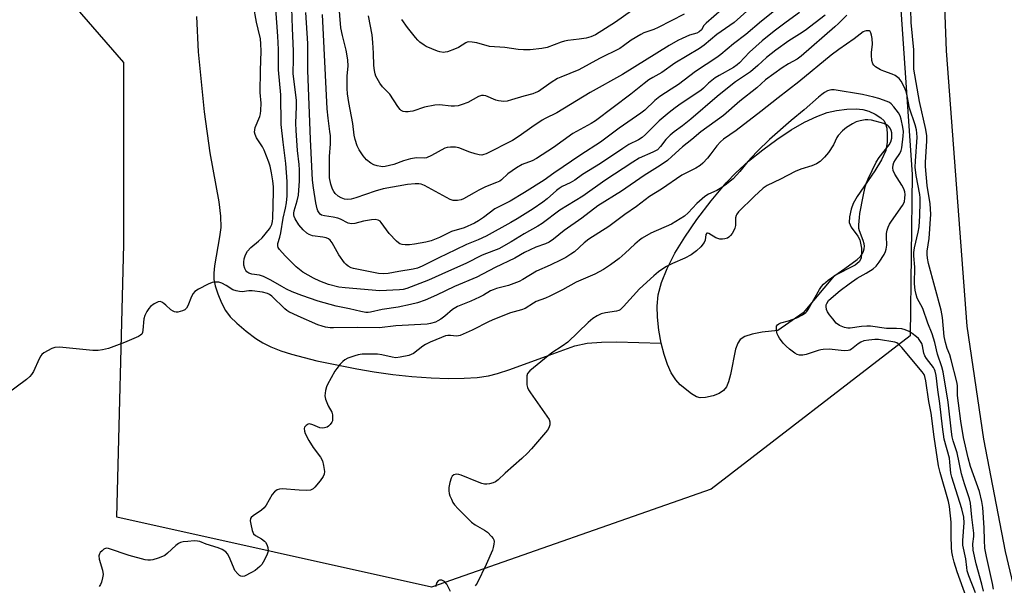
# Model space of a CAD drawing. Units: inches. Extents: x 1225767 to 1231767, y 529456 to 533456.
# Drawn here: x 1227788 to 1228110, y 532083 to 532268 of the extents above; entities that cross this region are included whole.
import ezdxf

# ---------------------------------------------------------------- set-up
doc = ezdxf.new("R2010")
doc.units = ezdxf.units.IN
doc.header["$MEASUREMENT"] = 0
for name, color, linetype in [('HYDRO-Single Line Stream', 4, 'Continuous'), ('HYDRO-Water Body', 4, 'Continuous'), ('NTRL-Trees', 3, 'Continuous'), ('TRANS-Road', 130, 'Continuous'), ('Undefined', 1, 'Continuous')]:
    doc.layers.add(name, color=color, linetype=linetype)

msp = doc.modelspace()

# ---------------------------------------------------------------- linework, layer by layer
at = {"layer": 'HYDRO-Single Line Stream'}
msp.add_lwpolyline([(1227845.93, 532269.35), (1227846.45, 532257.79), (1227848.38, 532238.15), (1227850.22, 532224.74), (1227853.22, 532208.73), (1227853.77, 532204.06), (1227853.85, 532200.3), (1227853.48, 532197.28), (1227851.77, 532187.78), (1227851.54, 532185.36), (1227851.58, 532183.27), (1227851.98, 532181.27), (1227852.83, 532178.63), (1227854.08, 532175.65), (1227855.37, 532173.19), (1227856.93, 532171.13), (1227859.05, 532168.98), (1227862.12, 532166.34), (1227865.28, 532163.96), (1227867.59, 532162.53), (1227870.24, 532161.24), (1227873.48, 532159.96), (1227876.97, 532158.82), (1227885.31, 532156.68), (1227898.39, 532154.06), (1227904.02, 532153.06), (1227910.14, 532152.22), (1227916.36, 532151.56), (1227922.69, 532151.11), (1227928.25, 532150.92), (1227933.5, 532150.97), (1227937.74, 532151.26), (1227941.45, 532151.8), (1227944.4, 532152.53), (1227948.46, 532153.81), (1227961.28, 532158.56), (1227969.72, 532161.57), (1227973.77, 532162.44), (1227978.48, 532162.83), (1227983.4, 532162.85), (1227997.97, 532162.5)], dxfattribs=at)
at = {"layer": 'HYDRO-Water Body'}
msp.add_lwpolyline([(1228012.51, 532144.69), (1228010.76, 532144.61), (1228009.56, 532144.95), (1228007.88, 532145.88), (1228004.21, 532148.81), (1228002.73, 532150.46), (1228001.27, 532152.76), (1228000.04, 532155.43), (1227998.92, 532158.7), (1227997.97, 532162.5), (1227997.24, 532166.67), (1227996.79, 532170.92), (1227996.65, 532174.57), (1227997.03, 532178.33), (1227998.12, 532182.35), (1227999.94, 532186.89), (1228002.49, 532191.87), (1228005.7, 532197.18), (1228009.67, 532202.93), (1228014.38, 532209.07), (1228019.28, 532214.9), (1228022.44, 532218.21), (1228026.55, 532221.97), (1228031.2, 532225.76), (1228035.83, 532229.16), (1228040.55, 532232.26), (1228044.84, 532234.73), (1228048.9, 532236.67), (1228052.32, 532237.9), (1228055.39, 532238.57), (1228058.76, 532239), (1228061.75, 532239.12), (1228064, 532238.93), (1228065.9, 532238.37), (1228068.02, 532237.41), (1228069.91, 532236.22), (1228070.99, 532235.19), (1228071.43, 532234.29), (1228071.79, 532232.78), (1228071.98, 532230.72), (1228071.98, 532228.24), (1228071.47, 532225.55), (1228070.11, 532222.43), (1228067.96, 532218.91), (1228062.14, 532210.49), (1228060.86, 532208.2), (1228060.12, 532206.35), (1228059.59, 532203.79), (1228059.52, 532201.92), (1228060.18, 532200.39), (1228062.36, 532197.44), (1228063.04, 532196.25), (1228063.54, 532193.54), (1228063.57, 532191.86), (1228063.4, 532190.25), (1228062.83, 532189.12), (1228061.47, 532187.97), (1228054.59, 532184.5), (1228044.41, 532172.43), (1228036.17, 532166.66), (1228031.06, 532166.04), (1228027.81, 532165.42), (1228025.41, 532164.61), (1228023.86, 532163.63), (1228023.02, 532162.48), (1228022.3, 532160.54), (1228020.68, 532152.18), (1228020.05, 532149.82), (1228019.34, 532148.14), (1228018.41, 532146.93), (1228016.94, 532146.02), (1228014.95, 532145.26)], close=True, dxfattribs=at)
at = {"layer": 'NTRL-Trees'}
msp.add_lwpolyline([(1228180.34, 532926.13), (1228135.83, 532681.3), (1228118.7, 532626.93), (1228112.24, 532596.56), (1228111.69, 532592.67), (1228106.1, 532552.8), (1228098.97, 532499.59), (1228089.04, 532449.93), (1228081.58, 532396.84), (1228075.89, 532344.13), (1228073.33, 532316.06), (1228080.18, 532217.61), (1228079.45, 532164.82), (1228014.34, 532114.69), (1227922.81, 532082.65), (1227819.85, 532105.53), (1227822.14, 532194.77), (1227822.14, 532254.26), (1227792.39, 532288.58), (1227746.63, 532302.31), (1227728.33, 532226.8), (1227730.61, 532132.99), (1227712.31, 532098.67), (1227664.26, 532073.5)], dxfattribs=at)
at = {"layer": 'TRANS-Road'}
msp.add_lwpolyline([(1228119.26, 532057.96), (1228110.67, 532094.33), (1228103.63, 532131.04), (1228098.15, 532168.01), (1228091.38, 532258.13), (1228090, 532296.1), (1228090.19, 532334.09), (1228091.96, 532372.05), (1228095.31, 532409.89), (1228100.23, 532447.56), (1228101.01, 532452.63), (1228127.12, 532615.94), (1228160.16, 532793.69)], dxfattribs=at)
at = {"layer": 'Undefined'}
for points, elevation in [([(1228017.68, 532271.5), (1228012.73, 532267.21), (1228011.98, 532266.38), (1228011.14, 532265.03), (1228010.47, 532264.34), (1228009.61, 532263.91), (1228007.28, 532263.22), (1228004.8, 532262.2), (1228003.47, 532261.53), (1228000.6, 532259.89), (1227985.34, 532250.39), (1227974.78, 532244.51), (1227963.84, 532237.8), (1227960.03, 532235.96), (1227959.04, 532235.42), (1227955.61, 532233.13), (1227951.55, 532230.21), (1227949.33, 532228.8), (1227940.72, 532224.46), (1227939.96, 532224.15), (1227939.26, 532224), (1227938.46, 532224.04), (1227937.07, 532224.41), (1227935.41, 532224.97), (1227931.8, 532226.38), (1227930.69, 532226.56), (1227929.02, 532226.58), (1227927.92, 532226.47), (1227927.13, 532226.22), (1227922.79, 532223.84), (1227921.19, 532223.16), (1227920.37, 532223.05), (1227917.88, 532223.09), (1227915.91, 532222.76), (1227913.67, 532222.15), (1227910.47, 532220.95), (1227907.63, 532220.27), (1227906.78, 532220.19), (1227906.21, 532220.24), (1227905.07, 532220.47), (1227903.96, 532220.81), (1227902.94, 532221.34), (1227901.59, 532222.46), (1227900.43, 532223.76), (1227899.19, 532225.76), (1227898.53, 532227.08), (1227897.88, 532229.07), (1227897.51, 532230.52), (1227897.06, 532234.31), (1227895.74, 532241.21), (1227895.33, 532244.09), (1227895.18, 532245.81), (1227895.16, 532248.16), (1227895.21, 532249.92), (1227895.5, 532253.14), (1227895.42, 532255.22), (1227894.85, 532258.37), (1227893.66, 532263.16), (1227893.18, 532265.69), (1227892.3, 532276.55)], 270), ([(1228058.7, 532269.78), (1228056.03, 532267.07), (1228054.82, 532265.94), (1228043.78, 532256.39), (1228042.45, 532255.41), (1228039.69, 532253.87), (1228037.6, 532252.55), (1228032.17, 532248.59), (1228029.33, 532246.04), (1228023.74, 532241.62), (1228018.42, 532236.99), (1228010.95, 532231.66), (1228008.01, 532229.15), (1228005, 532226.74), (1228001.49, 532223.52), (1228000, 532222.29), (1227997.67, 532220.62), (1227992.46, 532217.29), (1227985.01, 532212.16), (1227977.25, 532207.37), (1227971.96, 532203.4), (1227966.28, 532199.34), (1227962.77, 532196.49), (1227961.35, 532195.53), (1227960.11, 532194.97), (1227956.95, 532193.85), (1227955.09, 532193.02), (1227953.28, 532192.1), (1227950.08, 532190.24), (1227943.7, 532187.26), (1227937.62, 532184.1), (1227930.29, 532181.05), (1227924.47, 532178.21), (1227920.69, 532176.57), (1227918.21, 532175.68), (1227915.93, 532175.11), (1227911.86, 532174.27), (1227906.69, 532173.44), (1227902.9, 532172.61), (1227902.11, 532172.52), (1227901.34, 532172.54), (1227899.63, 532172.81), (1227895.99, 532173.75), (1227891.58, 532174.56), (1227885.74, 532176.22), (1227880.4, 532178.02), (1227877.21, 532179.28), (1227875.35, 532180.14), (1227873.79, 532180.97), (1227870.19, 532183.13), (1227867.88, 532184.25), (1227866.49, 532184.75), (1227864.04, 532185.04), (1227863.04, 532185.37), (1227862.37, 532185.83), (1227862.04, 532186.23), (1227861.7, 532186.93), (1227861.42, 532187.97), (1227861.36, 532189.01), (1227861.5, 532190.06), (1227861.93, 532191.37), (1227862.57, 532192.58), (1227863.64, 532193.72), (1227866.19, 532195.79), (1227867.4, 532196.94), (1227869.78, 532199.9), (1227870.25, 532200.62), (1227870.55, 532201.27), (1227870.77, 532202.23), (1227870.85, 532203.35), (1227871.09, 532211.93), (1227871.06, 532213.6), (1227870.84, 532215.61), (1227870.42, 532218.18), (1227869.97, 532220.34), (1227869.56, 532221.73), (1227868.05, 532225.63), (1227867.47, 532226.67), (1227865.53, 532229.68), (1227865.07, 532230.72), (1227864.92, 532231.49), (1227864.94, 532232.24), (1227865.09, 532233), (1227866.62, 532236.68), (1227866.85, 532237.49), (1227866.99, 532238.64), (1227867.03, 532240.99), (1227866.76, 532244.49), (1227866.82, 532251.7), (1227867.03, 532258.04), (1227866.98, 532260.39), (1227866.82, 532262.03), (1227866.03, 532265.2), (1227865.57, 532267.5), (1227864.56, 532272.97)], 260), ([(1228051.69, 532269.82), (1228045.12, 532264.81), (1228043.29, 532263.56), (1228039.79, 532261.38), (1228035.49, 532258.33), (1228032.47, 532255.95), (1228029.61, 532253.33), (1228027.22, 532251.29), (1228022.36, 532247.95), (1228020.28, 532246.34), (1228016.36, 532243.18), (1228007.7, 532235.78), (1228004.93, 532233.56), (1228002.23, 532231.58), (1228000.91, 532230.5), (1227999.48, 532229.11), (1227997.79, 532226.79), (1227996.75, 532225.76), (1227995.27, 532224.93), (1227990.83, 532222.97), (1227988.66, 532221.7), (1227979.58, 532215.72), (1227972.3, 532210.54), (1227964.85, 532205.96), (1227958.98, 532201.67), (1227957.57, 532200.74), (1227953.14, 532198.25), (1227948.94, 532195.65), (1227944.85, 532193.37), (1227943.13, 532192.64), (1227939.37, 532191.27), (1227934, 532188.51), (1227928.41, 532186.05), (1227921.85, 532183.05), (1227914.76, 532180.36), (1227913.55, 532180.06), (1227912.32, 532179.89), (1227905.95, 532179.63), (1227894.57, 532180.52), (1227892.49, 532180.82), (1227889.1, 532181.68), (1227886.25, 532182.72), (1227884.22, 532183.7), (1227880.74, 532185.71), (1227878.57, 532187.46), (1227874.95, 532191.01), (1227873.05, 532193.09), (1227872.65, 532193.78), (1227872.52, 532194.27), (1227872.57, 532195.03), (1227873.2, 532197.11), (1227873.53, 532198.53), (1227874.3, 532203.37), (1227875.06, 532206.66), (1227875.36, 532208.39), (1227875.58, 532210.71), (1227875.59, 532215.35), (1227875.17, 532221.21), (1227874.27, 532228.23), (1227873.61, 532234.04), (1227873.45, 532243.71), (1227872.78, 532251.91), (1227872.7, 532258.59), (1227872.55, 532262.89), (1227871.65, 532274.97)], 262), ([(1228039.38, 532274.64), (1228030.83, 532267.79), (1228025.74, 532263.44), (1228021.65, 532260.38), (1228017.56, 532256.96), (1228016.15, 532255.95), (1228009.18, 532251.39), (1228003.6, 532247.11), (1228001.25, 532245.53), (1227997.52, 532243.18), (1227995.94, 532241.85), (1227992.62, 532238.7), (1227991.35, 532237.68), (1227984.27, 532232.84), (1227978.08, 532228.29), (1227971.65, 532224.1), (1227962.86, 532218.06), (1227959.65, 532215.75), (1227953.21, 532211.75), (1227948.52, 532208.95), (1227943.56, 532206.44), (1227939.88, 532203.61), (1227938.14, 532202.45), (1227936.87, 532201.73), (1227933.47, 532200.25), (1227929.4, 532199.02), (1227925.41, 532197), (1227922.71, 532195.99), (1227921.01, 532195.56), (1227917.23, 532194.84), (1227915.56, 532194.66), (1227914.2, 532194.63), (1227913.17, 532194.78), (1227912.45, 532195.01), (1227911.99, 532195.27), (1227911.33, 532195.8), (1227908.96, 532198.33), (1227906.39, 532201.98), (1227906, 532202.39), (1227905.41, 532202.75), (1227904.37, 532202.93), (1227903.2, 532202.85), (1227900.56, 532202.34), (1227897.76, 532201.61), (1227896.66, 532201.5), (1227895.57, 532201.73), (1227892.98, 532203.03), (1227892.11, 532203.34), (1227890.65, 532203.65), (1227887.81, 532204.08), (1227886.81, 532204.38), (1227886.35, 532204.67), (1227886, 532205.06), (1227885.61, 532205.77), (1227885.4, 532206.45), (1227885, 532208.36), (1227884.18, 532213.27), (1227883.86, 532215.79), (1227883.19, 532229.19), (1227882.39, 532251.74), (1227882.36, 532260.53), (1227881.64, 532270.68)], 266), ([(1228043.25, 532270.67), (1228038.9, 532267.53), (1228034.93, 532264.53), (1228030.99, 532261.35), (1228026.92, 532257.73), (1228023.6, 532254.17), (1228022.86, 532253.5), (1228021.64, 532252.69), (1228016.95, 532250.07), (1228015.69, 532249.29), (1228013.5, 532247.58), (1228011.85, 532245.94), (1228010.97, 532245.18), (1228004.54, 532240.93), (1228002.55, 532239.49), (1228000.6, 532237.93), (1227997.36, 532235.17), (1227992.82, 532230.73), (1227991.74, 532229.79), (1227990.57, 532229.02), (1227987.41, 532227.43), (1227985.42, 532226.21), (1227978.07, 532221.3), (1227972.25, 532217.7), (1227969.7, 532215.77), (1227968.2, 532214.95), (1227965.57, 532213.69), (1227964.6, 532213.12), (1227963.72, 532212.43), (1227960.7, 532209.71), (1227959.3, 532208.62), (1227956.12, 532206.41), (1227950.82, 532203.11), (1227948.79, 532201.92), (1227940.66, 532197.48), (1227938.05, 532196.31), (1227934.24, 532194.75), (1227930.71, 532192.96), (1227925.22, 532190.38), (1227919.8, 532187.61), (1227918.25, 532186.97), (1227916.86, 532186.65), (1227912.12, 532185.94), (1227908.63, 532185.28), (1227907.1, 532185.13), (1227905.49, 532185.3), (1227897.29, 532186.87), (1227896.57, 532187.13), (1227895.57, 532187.67), (1227894.89, 532188.17), (1227894.29, 532188.77), (1227892.47, 532191.41), (1227890.34, 532195.3), (1227889.65, 532196.16), (1227889.06, 532196.58), (1227888.36, 532196.88), (1227887.25, 532197.13), (1227883.86, 532197.63), (1227882.8, 532198.01), (1227882.06, 532198.41), (1227880.83, 532199.5), (1227879.37, 532201.2), (1227878.19, 532203.17), (1227877.86, 532203.94), (1227877.75, 532204.45), (1227877.74, 532204.95), (1227877.87, 532205.73), (1227878.9, 532208.99), (1227879.3, 532210.94), (1227879.62, 532215.53), (1227879.58, 532219.22), (1227879.47, 532220.92), (1227878.98, 532225.5), (1227878.5, 532232.04), (1227878.44, 532234.43), (1227878.63, 532239.93), (1227878.6, 532241.82), (1227877.53, 532250.71), (1227877.7, 532255.53), (1227877.69, 532258.03), (1227877.3, 532265.51), (1227877.1, 532272.14)], 264), ([(1228026.02, 532271.11), (1228021.83, 532267.41), (1228016.15, 532263.45), (1228012.01, 532259.97), (1228010.49, 532258.86), (1228002.46, 532254.08), (1227998.2, 532251.02), (1227995.22, 532249.43), (1227993.98, 532248.64), (1227992.37, 532247.41), (1227988.1, 532243.89), (1227976.5, 532235.27), (1227975.08, 532234.38), (1227969.07, 532231.02), (1227962.73, 532226.54), (1227957.21, 532222.87), (1227955.73, 532222.12), (1227952.49, 532220.89), (1227950.68, 532219.89), (1227947.82, 532217.92), (1227945.76, 532215.95), (1227945.13, 532215.49), (1227944.12, 532215), (1227940.52, 532213.57), (1227938.25, 532212.5), (1227936.74, 532211.71), (1227933.31, 532209.67), (1227932.48, 532209.38), (1227931.36, 532209.2), (1227929.95, 532209.18), (1227928.88, 532209.49), (1227920.51, 532214.06), (1227919.47, 532214.5), (1227918.64, 532214.63), (1227917.48, 532214.59), (1227915.01, 532214.34), (1227906.96, 532212.96), (1227904.34, 532212.22), (1227898.09, 532210), (1227896.49, 532209.57), (1227895.39, 532209.51), (1227894.3, 532209.63), (1227893.29, 532209.98), (1227892.27, 532210.58), (1227891.32, 532211.42), (1227890.8, 532212.13), (1227890.38, 532212.89), (1227889.81, 532214.48), (1227889.48, 532216.54), (1227889.46, 532223.51), (1227889.75, 532227.65), (1227889.71, 532230.33), (1227889.58, 532231.78), (1227888.94, 532236.12), (1227888.69, 532239.19), (1227887.09, 532269.99)], 268), ([(1228106.73, 532081.95), (1228106.47, 532083.78), (1228104.45, 532092.7), (1228103.95, 532095.37), (1228103.75, 532097.98), (1228103.72, 532102.04), (1228103.24, 532108.68), (1228102.97, 532110.7), (1228102.19, 532113.9), (1228100.18, 532119.32), (1228099.24, 532122.1), (1228098.5, 532124.92), (1228096.96, 532131.63), (1228096.06, 532136.92), (1228095.24, 532142.86), (1228095, 532145.32), (1228094.92, 532148.66), (1228094.78, 532149.84), (1228092.92, 532157.06), (1228092.42, 532158.6), (1228091.57, 532160.75), (1228091.04, 532162.64), (1228090.65, 532164.61), (1228090.01, 532170.87), (1228089.59, 532173.28), (1228085.49, 532188.53), (1228085.11, 532190.27), (1228084.99, 532191.44), (1228085, 532192.59), (1228085.64, 532196.74), (1228086.22, 532204.71), (1228086.01, 532208.1), (1228085.05, 532214.1), (1228084.45, 532220.27), (1228084.46, 532221.66), (1228084.93, 532228.61), (1228084.95, 532230.34), (1228084.6, 532232.4), (1228082.57, 532241.53), (1228080.7, 532252.15), (1228080.62, 532253.47), (1228080.7, 532258.46), (1228079.78, 532267.35), (1228079.71, 532271.8)], 260), ([(1228103.52, 532081.26), (1228102.98, 532083.57), (1228101.08, 532090.25), (1228100.13, 532094.71), (1228100.03, 532096.75), (1228100.34, 532099.22), (1228100.35, 532100.33), (1228099.66, 532105.57), (1228099.23, 532110.15), (1228098.88, 532111.51), (1228097.24, 532116.48), (1228096.29, 532119.72), (1228094.86, 532126.57), (1228093.59, 532130.49), (1228093.25, 532131.77), (1228093, 532133.44), (1228091.95, 532143.18), (1228090.3, 532153.07), (1228089.83, 532154.73), (1228088.37, 532158.81), (1228087.51, 532162.67), (1228086.67, 532165.48), (1228085.27, 532168.99), (1228083.67, 532173.8), (1228081.81, 532177.22), (1228081.47, 532178.35), (1228081.16, 532179.82), (1228080.89, 532181.88), (1228081.04, 532187.3), (1228080.72, 532191.03), (1228080.69, 532192.1), (1228080.91, 532193.67), (1228082.09, 532198.83), (1228082.38, 532200.51), (1228082.69, 532204.09), (1228082.76, 532208.61), (1228082.75, 532210.02), (1228082.63, 532211.16), (1228081.46, 532217.31), (1228081.16, 532220.06), (1228081.17, 532222.04), (1228081.73, 532229.86), (1228081.69, 532231.22), (1228081.53, 532232.26), (1228081.09, 532233.86), (1228079.28, 532239.37), (1228078.5, 532243.44), (1228078.14, 532244.77), (1228077.45, 532246.56), (1228076.51, 532248.22), (1228075.84, 532249.06), (1228074.6, 532250.04), (1228073.61, 532250.53), (1228070.81, 532251.43), (1228069.75, 532251.87), (1228068.13, 532252.92), (1228067.56, 532253.47), (1228067.28, 532253.91), (1228066.97, 532254.99), (1228066.77, 532256.74), (1228066.81, 532257.58), (1228067.16, 532260.32), (1228067.04, 532262.11), (1228066.86, 532263.27), (1228066.64, 532264.05), (1228066.37, 532264.43), (1228066.01, 532264.62), (1228065.09, 532264.68), (1228064.61, 532264.58), (1228064.12, 532264.35), (1228061.11, 532262.1), (1228056.13, 532258.61), (1228053.64, 532256.67), (1228043.03, 532247.94), (1228036.22, 532242.79), (1228030.64, 532238.23), (1228022.55, 532232.09), (1228018.4, 532229.26), (1228017.36, 532228.3), (1228016.21, 532227.02), (1228014.28, 532224.37), (1228013.17, 532223.05), (1228011.61, 532221.37), (1228010.75, 532220.65), (1228009.33, 532219.77), (1228004.78, 532217.45), (1227998.07, 532212.89), (1227994.15, 532210.49), (1227989.87, 532207.15), (1227986.12, 532204.56), (1227980.83, 532200.59), (1227974.35, 532196.44), (1227972.81, 532195.24), (1227969.57, 532192.38), (1227968.44, 532191.56), (1227966.81, 532190.54), (1227965.3, 532189.75), (1227961.64, 532188.01), (1227957.14, 532186.01), (1227952.74, 532183.34), (1227951.48, 532182.65), (1227948.04, 532181.31), (1227944.07, 532180.31), (1227942.99, 532179.96), (1227942.16, 532179.55), (1227939.81, 532178.17), (1227938.53, 532177.54), (1227935.65, 532176.24), (1227931.28, 532174.46), (1227929.65, 532173.45), (1227927.19, 532171.34), (1227925.85, 532170.31), (1227924.91, 532169.72), (1227924.12, 532169.37), (1227922.49, 532168.86), (1227921.36, 532168.66), (1227911.18, 532168.14), (1227905.78, 532167.5), (1227898.66, 532167.55), (1227890.79, 532167.46), (1227889.63, 532167.52), (1227888.17, 532167.74), (1227887.03, 532168), (1227885.65, 532168.51), (1227879.19, 532171.28), (1227876.14, 532172.71), (1227875.43, 532173.16), (1227874.78, 532173.71), (1227870.55, 532177.79), (1227869.8, 532178.34), (1227869.12, 532178.68), (1227867.45, 532179.13), (1227864.17, 532179.61), (1227863.07, 532179.62), (1227860.85, 532179.31), (1227860, 532179.36), (1227858.88, 532179.55), (1227857.81, 532179.92), (1227855.62, 532181.32), (1227854.17, 532182.06), (1227853.17, 532182.37), (1227851.89, 532182.47), (1227851.02, 532182.33), (1227849.68, 532181.78), (1227846.55, 532180.17), (1227845.38, 532179.37), (1227844.86, 532178.7), (1227844.29, 532177.68), (1227843.02, 532174.69), (1227842.63, 532173.94), (1227842.08, 532173.37), (1227841.36, 532173.02), (1227839.74, 532172.62), (1227839.21, 532172.59), (1227838.7, 532172.7), (1227838.22, 532172.92), (1227837.53, 532173.39), (1227835.87, 532174.95), (1227835.21, 532175.47), (1227834.52, 532175.88), (1227834.06, 532176.05), (1227833.33, 532175.99), (1227832.08, 532175.31), (1227830.88, 532174.43), (1227830.26, 532173.8), (1227829.61, 532172.81), (1227828.94, 532171.48), (1227828.64, 532170.37), (1227828.37, 532166.68), (1227828.2, 532165.9), (1227827.99, 532165.46), (1227827.62, 532165.1), (1227826.91, 532164.67), (1227822.33, 532162.65), (1227817.05, 532160.73), (1227815.11, 532160.28), (1227813.71, 532160.05), (1227811.96, 532160.08), (1227801.02, 532161.17), (1227799.56, 532161.08), (1227798.51, 532160.68), (1227795.98, 532159.25), (1227795.31, 532158.74), (1227794.94, 532158.32), (1227794.37, 532157.3), (1227792.54, 532153.19), (1227791.92, 532152.19), (1227791.35, 532151.52), (1227790.24, 532150.6), (1227783.92, 532145.93)], 258), ([(1228100.82, 532080.78), (1228098.71, 532086.33), (1228098.17, 532087.98), (1228097.97, 532089.02), (1228097.66, 532091.85), (1228096.73, 532096.33), (1228096.74, 532097.91), (1228097.19, 532103.64), (1228097.06, 532105.52), (1228096.39, 532108.2), (1228093.09, 532118.62), (1228092.83, 532119.95), (1228092.51, 532123.52), (1228092.3, 532124.88), (1228090.63, 532131.01), (1228090.04, 532135.11), (1228089.22, 532142.68), (1228088.54, 532147.19), (1228087.97, 532151.89), (1228087.69, 532153.27), (1228087.47, 532153.84), (1228087.09, 532154.5), (1228084.82, 532157.42), (1228084.22, 532158.37), (1228083.94, 532159.18), (1228083.49, 532161.61), (1228083.25, 532162.33), (1228082.89, 532163.04), (1228082.19, 532163.96), (1228081.55, 532164.55), (1228080.14, 532165.6), (1228079.14, 532166.23), (1228077.81, 532166.84), (1228076.72, 532167.1), (1228075.04, 532167.23), (1228071.74, 532167.26), (1228066.5, 532167.99), (1228065.34, 532168.01), (1228063.55, 532167.9), (1228059.89, 532167.41), (1228059.1, 532167.42), (1228057.97, 532167.63), (1228056.36, 532168.24), (1228055.3, 532169.06), (1228054.12, 532170.37), (1228053.03, 532171.78), (1228052.39, 532172.76), (1228052.08, 532173.52), (1228051.96, 532174.5), (1228052.02, 532174.98), (1228052.18, 532175.47), (1228052.75, 532176.37), (1228053.57, 532177.19), (1228056.54, 532179.73), (1228059.5, 532181.86), (1228062.18, 532183.7), (1228065.12, 532185.38), (1228067.31, 532186.81), (1228068.31, 532187.69), (1228069.33, 532188.93), (1228070.98, 532191.5), (1228071.43, 532192.45), (1228071.66, 532193.21), (1228071.83, 532194.54), (1228071.71, 532197.37), (1228071.74, 532198.4), (1228071.9, 532199.4), (1228072.26, 532200.42), (1228072.72, 532201.41), (1228073.31, 532202.38), (1228077, 532207.5), (1228077.39, 532208.24), (1228077.57, 532208.79), (1228077.78, 532209.96), (1228077.83, 532211.14), (1228077.71, 532211.94), (1228077.4, 532212.99), (1228076.78, 532214.21), (1228075.18, 532216.52), (1228074.45, 532217.74), (1228073.88, 532219.01), (1228073.77, 532219.79), (1228073.9, 532220.85), (1228074.16, 532221.55), (1228074.67, 532222.43), (1228076.06, 532224.5), (1228076.51, 532225.54), (1228076.71, 532226.39), (1228077.23, 532230.22), (1228077.31, 532231.68), (1228077.11, 532233.14), (1228076.55, 532235.74), (1228076.2, 532236.86), (1228075.66, 532237.85), (1228074.17, 532239.75), (1228073.21, 532240.78), (1228072.67, 532241.19), (1228071.97, 532241.57), (1228069.27, 532242.53), (1228067.59, 532242.99), (1228063.86, 532243.79), (1228054.61, 532245.32), (1228053.75, 532245.35), (1228053.21, 532245.27), (1228052.44, 532245), (1228051.45, 532244.49), (1228050.52, 532243.86), (1228049.43, 532242.97), (1228044.78, 532238.84), (1228040.54, 532235.3), (1228033.4, 532229.11), (1228029.5, 532225.27), (1228027.51, 532223.2), (1228026.36, 532221.88), (1228023.75, 532218.61), (1228021.51, 532216.29), (1228018.89, 532214.2), (1228017.32, 532213.07), (1228016.19, 532212.46), (1228013.48, 532211.22), (1228012.32, 532210.43), (1228009.7, 532208.21), (1228006.81, 532205.07), (1228005.57, 532204.01), (1228001.34, 532201.38), (1227994.65, 532198.49), (1227991.76, 532196.82), (1227990.86, 532196.17), (1227989.36, 532194.91), (1227986.2, 532191.89), (1227984.19, 532190.21), (1227981.38, 532188.06), (1227979.14, 532186.59), (1227976.31, 532185.05), (1227970.2, 532182.44), (1227965.64, 532179.91), (1227961.49, 532177.82), (1227960.17, 532177.24), (1227957.1, 532176.08), (1227956.2, 532175.59), (1227953.44, 532173.8), (1227952.24, 532173.35), (1227948.64, 532172.34), (1227943.41, 532170.32), (1227941.66, 532169.52), (1227936.1, 532166.69), (1227932.2, 532164.97), (1227931.67, 532164.81), (1227930.95, 532164.74), (1227929.02, 532165), (1227928.19, 532164.98), (1227927.39, 532164.81), (1227926.09, 532164.33), (1227922.38, 532162.77), (1227920.87, 532162.03), (1227919.98, 532161.47), (1227916.9, 532159.11), (1227916.18, 532158.7), (1227915.37, 532158.42), (1227912.53, 532157.85), (1227911.11, 532157.71), (1227909.96, 532157.85), (1227906.51, 532158.59), (1227905.11, 532158.82), (1227903.36, 532158.89), (1227900.16, 532158.82), (1227898.81, 532158.64), (1227897.67, 532158.33), (1227895.44, 532157.53), (1227894.41, 532157.01), (1227893.75, 532156.45), (1227892.96, 532155.58), (1227891.83, 532154.22), (1227891.14, 532153.27), (1227888.82, 532148.92), (1227888.48, 532148.12), (1227888.17, 532146.97), (1227887.95, 532145.22), (1227888.13, 532144.11), (1227888.95, 532141.97), (1227890.16, 532139.85), (1227890.38, 532139.04), (1227890.45, 532137.63), (1227890.36, 532137.08), (1227890.14, 532136.58), (1227889.66, 532135.88), (1227889.07, 532135.28), (1227888.61, 532134.99), (1227887.84, 532134.74), (1227887.03, 532134.63), (1227886.24, 532134.73), (1227883.98, 532135.76), (1227882.93, 532136.02), (1227882.44, 532135.94), (1227881.79, 532135.55), (1227881.3, 532134.98), (1227881.16, 532134.51), (1227881.22, 532133.7), (1227881.46, 532132.86), (1227882.62, 532130.6), (1227884.05, 532128.29), (1227886.45, 532125.14), (1227887.13, 532123.91), (1227887.5, 532122.48), (1227887.77, 532120.44), (1227887.69, 532119.6), (1227887.35, 532118.84), (1227886.33, 532117.41), (1227884.66, 532115.33), (1227884.03, 532114.76), (1227883.17, 532114.38), (1227882.06, 532114.25), (1227879.45, 532114.31), (1227873.91, 532114.75), (1227873.07, 532114.7), (1227872.31, 532114.43), (1227871.43, 532113.79), (1227870.67, 532112.97), (1227868.69, 532109.46), (1227868.03, 532108.54), (1227867.14, 532107.78), (1227864.41, 532105.98), (1227863.8, 532105.42), (1227863.57, 532105.04), (1227863.47, 532104.34), (1227863.64, 532103.2), (1227864.16, 532101.17), (1227864.59, 532100.12), (1227865.16, 532099.55), (1227867.18, 532098.45), (1227868.19, 532097.7), (1227868.53, 532097.29), (1227868.93, 532096.61), (1227869.25, 532095.54), (1227869.3, 532094.43), (1227868.89, 532093.08), (1227867.74, 532090.75), (1227867.25, 532090.05), (1227866.66, 532089.43), (1227865.13, 532088.12), (1227863.9, 532087.37), (1227861.56, 532086.22), (1227860.88, 532086.1), (1227860.44, 532086.21), (1227860, 532086.48), (1227859.38, 532087.02), (1227858.48, 532088.11), (1227857.98, 532089.11), (1227856.58, 532092.53), (1227856, 532093.52), (1227855.45, 532094.14), (1227854.28, 532094.9), (1227853, 532095.51), (1227849.05, 532096.67), (1227847.03, 532097.51), (1227846.25, 532097.72), (1227845.09, 532097.75), (1227843.01, 532097.6), (1227841.54, 532097.43), (1227840.69, 532097.22), (1227840, 532096.89), (1227839.13, 532096.26), (1227836.44, 532093.69), (1227835.55, 532093), (1227834.76, 532092.62), (1227833.36, 532092.12), (1227831.65, 532091.6), (1227830.79, 532091.43), (1227829.93, 532091.44), (1227829.06, 532091.6), (1227823.85, 532092.95), (1227817.09, 532095.29), (1227816.3, 532095.34), (1227815.6, 532095.06), (1227814.97, 532094.55), (1227814.41, 532093.94), (1227814.11, 532093.5), (1227813.9, 532092.91), (1227814.01, 532091.82), (1227815.12, 532088.16), (1227815.3, 532086.72), (1227815.17, 532085.63), (1227814.83, 532084.3), (1227814.52, 532083.54), (1227814.07, 532082.82)], 256), ([(1228097.83, 532079.45), (1228094.88, 532087.62), (1228093.86, 532090.8), (1228093.41, 532092.57), (1228093.15, 532094.17), (1228093.01, 532095.59), (1228092.85, 532099.43), (1228092.84, 532103.91), (1228092.39, 532109), (1228092.04, 532110.61), (1228089.26, 532120.14), (1228088.77, 532122.28), (1228087.3, 532131.84), (1228086.3, 532139.51), (1228085.6, 532143.38), (1228084.65, 532150.13), (1228084.32, 532151.54), (1228084.05, 532152.16), (1228083.42, 532153.08), (1228076.72, 532161.08), (1228075.52, 532162.23), (1228075.08, 532162.52), (1228074.43, 532162.76), (1228069.15, 532163.69), (1228067.94, 532163.69), (1228066, 532163.48), (1228064.33, 532163.18), (1228063.38, 532162.83), (1228062.48, 532162.24), (1228060.22, 532160.46), (1228059.73, 532160.19), (1228059.22, 532160.03), (1228057.83, 532160), (1228052.98, 532160.45), (1228051.05, 532160.41), (1228050.24, 532160.3), (1228049.38, 532160.08), (1228045.45, 532158.74), (1228044.33, 532158.52), (1228043.23, 532158.48), (1228042.47, 532158.71), (1228041.77, 532159.14), (1228039.94, 532160.52), (1228038.86, 532161.44), (1228037.91, 532162.51), (1228036.67, 532164.11), (1228036.23, 532164.84), (1228035.97, 532165.55), (1228035.75, 532166.66), (1228035.7, 532167.48), (1228035.78, 532167.98), (1228036.07, 532168.51), (1228036.46, 532168.82), (1228037.19, 532169.16), (1228039.67, 532169.78), (1228042.33, 532170.74), (1228044.23, 532171.74), (1228045.29, 532172.47), (1228045.66, 532172.83), (1228046.12, 532173.48), (1228049.84, 532180.06), (1228050.47, 532181.03), (1228051.08, 532181.78), (1228052.59, 532183.04), (1228058.12, 532186.85), (1228062.16, 532189.86), (1228063.2, 532190.87), (1228064.01, 532192.03), (1228064.23, 532192.54), (1228064.41, 532193.34), (1228064.49, 532194.17), (1228064.45, 532194.99), (1228064.14, 532196.06), (1228062.87, 532199.19), (1228062.7, 532200), (1228062.68, 532201.17), (1228062.84, 532203.55), (1228063.02, 532204.92), (1228064.09, 532210.48), (1228064.8, 532213.65), (1228065.19, 532214.98), (1228065.68, 532216.25), (1228068.38, 532221.74), (1228069.35, 532223.21), (1228072.65, 532227.39), (1228073.15, 532228.32), (1228073.49, 532229.58), (1228073.52, 532230.4), (1228073.42, 532231.25), (1228073.23, 532232.08), (1228072.89, 532232.83), (1228072.4, 532233.47), (1228072.01, 532233.81), (1228070.81, 532234.37), (1228066.77, 532235.44), (1228065.62, 532235.58), (1228064.78, 532235.55), (1228063.13, 532235.25), (1228061.8, 532234.86), (1228060.56, 532234.22), (1228058.66, 532233), (1228057.33, 532231.93), (1228055.96, 532230.45), (1228055.49, 532229.74), (1228054.36, 532227.35), (1228052.74, 532224.9), (1228051.48, 532223.28), (1228049.98, 532221.89), (1228048.79, 532221.19), (1228047.27, 532220.48), (1228043.74, 532219.37), (1228041.86, 532218.65), (1228037.07, 532216.17), (1228032.72, 532214.1), (1228031.39, 532213.21), (1228028.38, 532210.47), (1228023.34, 532205.44), (1228022.7, 532204.63), (1228022.49, 532204.22), (1228022.32, 532203.52), (1228022.27, 532200.92), (1228022.13, 532200.14), (1228021.79, 532199.37), (1228021.21, 532198.38), (1228020.72, 532197.69), (1228020.14, 532197.12), (1228019.65, 532196.87), (1228018.85, 532196.62), (1228018, 532196.5), (1228017.18, 532196.53), (1228015.92, 532196.96), (1228013.57, 532198.4), (1228013.17, 532198.5), (1228012.9, 532198.43), (1228012.65, 532198.02), (1228012.4, 532196.13), (1228012.08, 532195.36), (1228011, 532194.01), (1228009.53, 532192.64), (1228007.76, 532191.4), (1228005.73, 532190.25), (1228001.69, 532188.54), (1227999.7, 532187.58), (1227998.49, 532186.83), (1227997.1, 532185.84), (1227995.58, 532184.54), (1227990.87, 532180.28), (1227985.68, 532174.42), (1227984.56, 532173.4), (1227984.17, 532173.2), (1227983.38, 532172.95), (1227979.72, 532172.37), (1227978.3, 532172.01), (1227976.99, 532171.45), (1227975.59, 532170.57), (1227974.06, 532169.26), (1227967.43, 532162.8), (1227965.58, 532161.5), (1227962.17, 532159.35), (1227954.95, 532153.41), (1227954.25, 532152.52), (1227954, 532151.72), (1227953.97, 532149.67), (1227954.05, 532148.79), (1227954.22, 532147.94), (1227954.59, 532147.17), (1227955.21, 532146.19), (1227961.35, 532137.46), (1227961.58, 532136.76), (1227961.52, 532135.74), (1227961.21, 532134.74), (1227960.75, 532134), (1227955.55, 532127.86), (1227954.28, 532126.48), (1227952.42, 532124.75), (1227946.95, 532119.97), (1227944.64, 532117.74), (1227943.74, 532117.05), (1227942.95, 532116.72), (1227941.83, 532116.44), (1227940.97, 532116.32), (1227940.12, 532116.36), (1227939.28, 532116.57), (1227937.9, 532117.07), (1227932.56, 532119.26), (1227931.76, 532119.48), (1227930.92, 532119.55), (1227930.17, 532119.4), (1227929.63, 532118.95), (1227929.25, 532118.27), (1227928.82, 532116.91), (1227928.53, 532115.22), (1227928.51, 532114.11), (1227928.6, 532113.3), (1227928.85, 532112.46), (1227929.31, 532111.36), (1227929.83, 532110.31), (1227930.31, 532109.57), (1227931.5, 532108.25), (1227935.89, 532103.83), (1227937.06, 532102.97), (1227940.12, 532101.26), (1227941.09, 532100.62), (1227942.5, 532099.23), (1227942.99, 532098.57), (1227943.2, 532098.1), (1227943.29, 532097.56), (1227943.24, 532096.71), (1227943.03, 532095.55), (1227942.75, 532094.7), (1227940.69, 532090.07), (1227937.72, 532083.97), (1227937.15, 532083.07)], 254), ([(1227929.03, 532081.23), (1227927.81, 532083.57), (1227927.1, 532084.46), (1227926.66, 532084.73), (1227926.17, 532084.86), (1227925.43, 532084.85), (1227925.01, 532084.69), (1227924.56, 532084.1), (1227924.11, 532082.73)], 254)]:
    msp.add_lwpolyline(points, dxfattribs=dict(at, elevation=elevation))
for points in [[(1228005.48, 532270.09, 272), (1227997.03, 532265.76, 272), (1227995.53, 532265.14, 272), (1227992.31, 532264, 272), (1227991.28, 532263.52, 272), (1227988.12, 532261.61, 272), (1227985.65, 532259.71, 272), (1227984.43, 532258.92, 272), (1227977.77, 532255.58, 272), (1227970.98, 532251.92, 272), (1227965.11, 532249.54, 272), (1227964.07, 532249.05, 272), (1227961.98, 532247.75, 272), (1227957.78, 532244.86, 272), (1227957.01, 532244.44, 272), (1227955.97, 532244.03, 272), (1227953, 532243.27, 272), (1227949.03, 532242.04, 272), (1227947.57, 532241.7, 272), (1227946.4, 532241.56, 272), (1227945.56, 532241.6, 272), (1227944.72, 532241.75, 272), (1227943.89, 532242.03, 272), (1227940.62, 532243.41, 272), (1227939.79, 532243.56, 272), (1227939.22, 532243.53, 272), (1227938.23, 532243.19, 272), (1227934.74, 532241.26, 272), (1227932.87, 532240.52, 272), (1227931.5, 532240.12, 272), (1227930.37, 532240.01, 272), (1227929.22, 532240.01, 272), (1227925.38, 532240.42, 272), (1227923.94, 532240.36, 272), (1227920.55, 532239.73, 272), (1227916.68, 532238.42, 272), (1227915.88, 532238.22, 272), (1227915.13, 532238.13, 272), (1227914.34, 532238.17, 272), (1227913.59, 532238.32, 272), (1227912.91, 532238.62, 272), (1227912.51, 532238.97, 272), (1227911.83, 532239.86, 272), (1227909.18, 532243.98, 272), (1227906.81, 532246.35, 272), (1227905.94, 532247.52, 272), (1227904.64, 532249.81, 272), (1227904.36, 532250.59, 272), (1227904.11, 532251.67, 272), (1227903.91, 532253.36, 272), (1227903.81, 532257.39, 272), (1227903.62, 532260.81, 272), (1227903.35, 532263.32, 272), (1227902.19, 532269.56, 272)], [(1227988.3, 532271.18, 274), (1227983.03, 532267.55, 274), (1227976.45, 532263.37, 274), (1227975.01, 532262.7, 274), (1227973.38, 532262.27, 274), (1227971.15, 532261.9, 274), (1227967.46, 532261.53, 274), (1227966.34, 532261.34, 274), (1227965.21, 532260.98, 274), (1227960.67, 532259.24, 274), (1227958.89, 532258.85, 274), (1227955.07, 532258.48, 274), (1227952.97, 532258.45, 274), (1227951.18, 532258.53, 274), (1227946.8, 532259.23, 274), (1227941.76, 532259.52, 274), (1227937.61, 532260.7, 274), (1227936.17, 532260.97, 274), (1227935.04, 532261.03, 274), (1227934.5, 532260.92, 274), (1227934, 532260.72, 274), (1227931.61, 532259.27, 274), (1227930.29, 532258.65, 274), (1227928.08, 532257.84, 274), (1227927.24, 532257.66, 274), (1227926.69, 532257.63, 274), (1227925.59, 532257.75, 274), (1227924.77, 532257.97, 274), (1227921.09, 532259.54, 274), (1227920.36, 532259.98, 274), (1227918.98, 532261.01, 274), (1227918.34, 532261.58, 274), (1227917.56, 532262.46, 274), (1227915.01, 532265.72, 274), (1227913.13, 532268.34, 274)]]:
    msp.add_polyline3d(points, dxfattribs=at)

doc.saveas('drawing.dxf')
